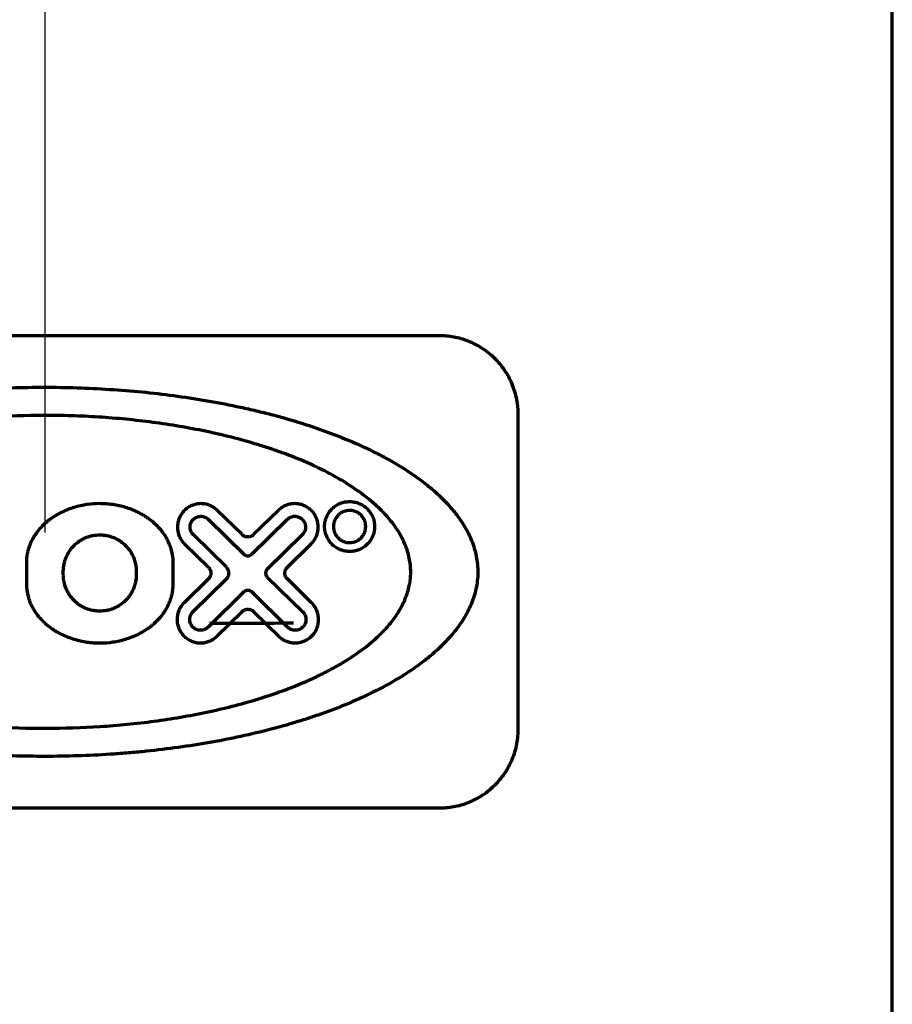
# Model space of a CAD drawing. Units: inches. Extents: x -2405 to 7588, y 441 to 5654.
# Drawn here: x 2424 to 2435, y 1520 to 1533 of the extents above; entities that cross this region are included whole.
import ezdxf

# ---------------------------------------------------------------- set-up
doc = ezdxf.new("R2010")
doc.units = ezdxf.units.IN

# ---------------------------------------------------------------- blocks, each defined once
blk = doc.blocks.new('A$C773D0E90')
at = {"color": 4}
blk.add_line((0, 50), (0, -50), dxfattribs=at)

msp = doc.modelspace()

# ---------------------------------------------------------------- linework, layer by layer
at = {"linetype": 'Continuous', "lineweight": 70}
for p, q in [((2435.425, 1519.853), (2435.425, 1545.352)), ((2419.675, 1528.853), (2429.675, 1528.853)), ((2430.675, 1527.853), (2430.675, 1523.853)), ((2427.175, 1526.325), (2426.861, 1526.633)), ((2427.636, 1526.633), (2427.322, 1526.325)), ((2426.749, 1526.518), (2427.2, 1526.076)), ((2427.298, 1526.076), (2427.749, 1526.518)), ((2426.977, 1525.912), (2426.558, 1526.323)), ((2427.94, 1526.323), (2427.495, 1525.887)), ((2426.445, 1526.209), (2426.748, 1525.912)), ((2427.75, 1525.912), (2428.052, 1526.209)), ((2424.439, 1525.966), (2424.439, 1525.703)), ((2424.908, 1525.816), (2424.908, 1525.86)), ((2425.833, 1525.86), (2425.833, 1525.816)), ((2426.302, 1525.703), (2426.302, 1525.966)), ((2426.748, 1525.762), (2426.44, 1525.46)), ((2426.553, 1525.345), (2426.977, 1525.762)), ((2427.495, 1525.787), (2427.945, 1525.345)), ((2428.057, 1525.46), (2427.75, 1525.762)), ((2427.2, 1525.597), (2426.744, 1525.15)), ((2427.753, 1525.15), (2427.298, 1525.597)), ((2426.857, 1525.036), (2427.175, 1525.348)), ((2427.322, 1525.348), (2427.641, 1525.036)), ((2429.675, 1522.853), (2419.675, 1522.853))]:
    msp.add_line(p, q, dxfattribs=at)
for points, knots in [([(2429.675, 1528.853), (2429.738, 1528.853), (2429.8, 1528.847), (2429.921, 1528.824), (2429.981, 1528.807), (2430.053, 1528.779), (2430.068, 1528.773), (2430.096, 1528.76), (2430.11, 1528.753), (2430.153, 1528.732), (2430.18, 1528.716), (2430.26, 1528.666), (2430.31, 1528.628), (2430.381, 1528.562), (2430.404, 1528.539), (2430.447, 1528.489), (2430.468, 1528.463), (2430.526, 1528.383), (2430.56, 1528.325), (2430.595, 1528.246), (2430.602, 1528.23), (2430.614, 1528.197), (2430.62, 1528.181), (2430.636, 1528.132), (2430.654, 1528.065), (2430.665, 1527.995), (2430.671, 1527.942), (2430.673, 1527.925), (2430.675, 1527.889), (2430.675, 1527.871), (2430.675, 1527.853)], [0, 0, 0, 0, 0.125, 0.125, 0.25, 0.25, 0.28125, 0.28125, 0.3125, 0.3125, 0.375, 0.375, 0.5, 0.5, 0.5625, 0.5625, 0.625, 0.625, 0.75, 0.75, 0.78125, 0.78125, 0.8125, 0.8125, 0.875, 0.9375, 0.9375, 0.96875, 0.96875, 1, 1, 1, 1]), ([(2430.167, 1525.842), (2430.167, 1525.878), (2430.166, 1525.913), (2430.159, 1525.983), (2430.149, 1526.051), (2430.132, 1526.118), (2430.112, 1526.184), (2430.101, 1526.216), (2430.063, 1526.312), (2430.032, 1526.372), (2429.981, 1526.458), (2429.963, 1526.486), (2429.925, 1526.541), (2429.905, 1526.568), (2429.844, 1526.646), (2429.801, 1526.695), (2429.712, 1526.788), (2429.665, 1526.833), (2429.592, 1526.897), (2429.567, 1526.917), (2429.517, 1526.958), (2429.491, 1526.978), (2429.414, 1527.037), (2429.361, 1527.075), (2429.2, 1527.183), (2429.089, 1527.249), (2428.945, 1527.326), (2428.917, 1527.341), (2428.859, 1527.37), (2428.83, 1527.385), (2428.742, 1527.427), (2428.683, 1527.455), (2428.504, 1527.533), (2428.383, 1527.582), (2428.137, 1527.672), (2428.012, 1527.714), (2427.759, 1527.792), (2427.599, 1527.837), (2427.436, 1527.877), (2427.37, 1527.893), (2427.338, 1527.901), (2427.239, 1527.924), (2427.173, 1527.939), (2426.843, 1528.008), (2426.576, 1528.053), (2426.039, 1528.125), (2425.768, 1528.151), (2425.221, 1528.186), (2424.945, 1528.195), (2424.389, 1528.195), (2424.113, 1528.186), (2423.566, 1528.15), (2423.295, 1528.123), (2422.758, 1528.051), (2422.491, 1528.005), (2422.161, 1527.935), (2422.095, 1527.921), (2421.964, 1527.89), (2421.898, 1527.874), (2421.704, 1527.824), (2421.576, 1527.787), (2421.323, 1527.709), (2421.199, 1527.667), (2420.954, 1527.577), (2420.833, 1527.528), (2420.596, 1527.423), (2420.479, 1527.366), (2420.337, 1527.289), (2420.308, 1527.273), (2420.252, 1527.241), (2420.224, 1527.225), (2420.14, 1527.175), (2420.086, 1527.14), (2419.979, 1527.068), (2419.926, 1527.03), (2419.824, 1526.952), (2419.774, 1526.911), (2419.678, 1526.825), (2419.631, 1526.78), (2419.563, 1526.709), (2419.541, 1526.684), (2419.498, 1526.634), (2419.477, 1526.609), (2419.416, 1526.531), (2419.379, 1526.476), (2419.329, 1526.389), (2419.313, 1526.359), (2419.29, 1526.313), (2419.283, 1526.298), (2419.269, 1526.266), (2419.263, 1526.251), (2419.232, 1526.171), (2419.212, 1526.104), (2419.187, 1525.966), (2419.182, 1525.897), (2419.184, 1525.793), (2419.187, 1525.758), (2419.194, 1525.705), (2419.197, 1525.688), (2419.203, 1525.654), (2419.206, 1525.637), (2419.226, 1525.552), (2419.248, 1525.488), (2419.283, 1525.409), (2419.29, 1525.393), (2419.305, 1525.363), (2419.312, 1525.348), (2419.336, 1525.303), (2419.353, 1525.274), (2419.406, 1525.19), (2419.445, 1525.136), (2419.497, 1525.072), (2419.507, 1525.06), (2419.529, 1525.035), (2419.54, 1525.022), (2419.573, 1524.986), (2419.596, 1524.962), (2419.664, 1524.893), (2419.712, 1524.849), (2419.809, 1524.766), (2419.86, 1524.726), (2419.962, 1524.65), (2420.015, 1524.613), (2420.175, 1524.508), (2420.286, 1524.443), (2420.43, 1524.367), (2420.459, 1524.352), (2420.517, 1524.323), (2420.546, 1524.309), (2420.633, 1524.267), (2420.692, 1524.24), (2420.87, 1524.163), (2420.99, 1524.115), (2421.234, 1524.026), (2421.357, 1523.985), (2421.607, 1523.909), (2421.733, 1523.874), (2421.988, 1523.809), (2422.117, 1523.779), (2422.378, 1523.725), (2422.509, 1523.7), (2422.709, 1523.666), (2422.809, 1523.65), (2422.91, 1523.635), (2422.978, 1523.625), (2423.012, 1523.621), (2423.317, 1523.58), (2423.588, 1523.554), (2424.133, 1523.519), (2424.405, 1523.511), (2424.952, 1523.511), (2425.226, 1523.52), (2425.57, 1523.542), (2425.639, 1523.547), (2425.776, 1523.558), (2425.844, 1523.564), (2426.048, 1523.584), (2426.183, 1523.6), (2426.585, 1523.654), (2426.85, 1523.699), (2427.241, 1523.781), (2427.37, 1523.811), (2427.627, 1523.877), (2427.754, 1523.913), (2427.944, 1523.971), (2428.007, 1523.991), (2428.132, 1524.033), (2428.194, 1524.055), (2428.379, 1524.122), (2428.499, 1524.17), (2428.736, 1524.275), (2428.852, 1524.33), (2429.078, 1524.451), (2429.189, 1524.516), (2429.323, 1524.605), (2429.349, 1524.623), (2429.402, 1524.661), (2429.428, 1524.68), (2429.506, 1524.738), (2429.556, 1524.778), (2429.653, 1524.863), (2429.7, 1524.907), (2429.791, 1524.999), (2429.834, 1525.048), (2429.895, 1525.125), (2429.915, 1525.151), (2429.954, 1525.206), (2429.972, 1525.233), (2430.024, 1525.318), (2430.055, 1525.378), (2430.088, 1525.456), (2430.094, 1525.472), (2430.106, 1525.504), (2430.112, 1525.52), (2430.127, 1525.57), (2430.136, 1525.603), (2430.158, 1525.703), (2430.166, 1525.772), (2430.167, 1525.842)], [0, 0, 0, 0, 0.003906, 0.003906, 0.007813, 0.011719, 0.011719, 0.015625, 0.015625, 0.023438, 0.023438, 0.027344, 0.027344, 0.03125, 0.03125, 0.039063, 0.039063, 0.046875, 0.046875, 0.050781, 0.050781, 0.054688, 0.054688, 0.0625, 0.0625, 0.078125, 0.078125, 0.082031, 0.082031, 0.085938, 0.085938, 0.09375, 0.09375, 0.109375, 0.109375, 0.125, 0.125, 0.140625, 0.144531, 0.144531, 0.148438, 0.148438, 0.15625, 0.15625, 0.1875, 0.1875, 0.21875, 0.21875, 0.25, 0.25, 0.28125, 0.28125, 0.3125, 0.3125, 0.34375, 0.34375, 0.351563, 0.351563, 0.359375, 0.359375, 0.375, 0.375, 0.390625, 0.390625, 0.40625, 0.40625, 0.421875, 0.421875, 0.425781, 0.425781, 0.429688, 0.429688, 0.4375, 0.4375, 0.445313, 0.445313, 0.453125, 0.453125, 0.460938, 0.460938, 0.464844, 0.464844, 0.46875, 0.46875, 0.476563, 0.476563, 0.480469, 0.480469, 0.482422, 0.482422, 0.484375, 0.484375, 0.492188, 0.492188, 0.5, 0.5, 0.503906, 0.503906, 0.505859, 0.505859, 0.507813, 0.507813, 0.515625, 0.515625, 0.517578, 0.517578, 0.519531, 0.519531, 0.523438, 0.523438, 0.53125, 0.53125, 0.533203, 0.533203, 0.535156, 0.535156, 0.539063, 0.539063, 0.546875, 0.546875, 0.554688, 0.554688, 0.5625, 0.5625, 0.578125, 0.578125, 0.582031, 0.582031, 0.585938, 0.585938, 0.59375, 0.59375, 0.609375, 0.609375, 0.625, 0.625, 0.640625, 0.640625, 0.65625, 0.65625, 0.671875, 0.671875, 0.679688, 0.683594, 0.683594, 0.6875, 0.6875, 0.71875, 0.71875, 0.75, 0.75, 0.78125, 0.78125, 0.789063, 0.789063, 0.796875, 0.796875, 0.8125, 0.8125, 0.84375, 0.84375, 0.859375, 0.859375, 0.875, 0.875, 0.882813, 0.882813, 0.890625, 0.890625, 0.90625, 0.90625, 0.921875, 0.921875, 0.9375, 0.9375, 0.941406, 0.941406, 0.945313, 0.945313, 0.953125, 0.953125, 0.960938, 0.960938, 0.96875, 0.96875, 0.972656, 0.972656, 0.976563, 0.976563, 0.984375, 0.984375, 0.986328, 0.986328, 0.988281, 0.988281, 0.992188, 0.992188, 1, 1, 1, 1]), ([(2429.315, 1525.853), (2429.315, 1525.845), (2429.315, 1525.838), (2429.315, 1525.823), (2429.314, 1525.802), (2429.312, 1525.78), (2429.309, 1525.75), (2429.307, 1525.736), (2429.303, 1525.707), (2429.3, 1525.693), (2429.286, 1525.622), (2429.269, 1525.567), (2429.236, 1525.487), (2429.225, 1525.461), (2429.199, 1525.41), (2429.185, 1525.385), (2429.142, 1525.312), (2429.109, 1525.266), (2429.057, 1525.2), (2429.039, 1525.178), (2429.003, 1525.136), (2428.984, 1525.116), (2428.926, 1525.056), (2428.886, 1525.018), (2428.762, 1524.909), (2428.673, 1524.843), (2428.535, 1524.751), (2428.488, 1524.721), (2428.393, 1524.665), (2428.345, 1524.638), (2428.248, 1524.586), (2428.198, 1524.561), (2428.098, 1524.512), (2428.048, 1524.489), (2427.895, 1524.422), (2427.792, 1524.381), (2427.583, 1524.305), (2427.478, 1524.27), (2427.16, 1524.173), (2426.945, 1524.118), (2426.507, 1524.026), (2426.285, 1523.988), (2425.946, 1523.943), (2425.833, 1523.93), (2425.661, 1523.913), (2425.604, 1523.908), (2425.489, 1523.899), (2425.432, 1523.894), (2425.145, 1523.876), (2424.915, 1523.868), (2424.457, 1523.868), (2424.228, 1523.875), (2423.885, 1523.896), (2423.714, 1523.91), (2423.542, 1523.928), (2423.428, 1523.941), (2423.371, 1523.948), (2423.087, 1523.985), (2422.863, 1524.023), (2422.422, 1524.114), (2422.205, 1524.169), (2421.885, 1524.266), (2421.78, 1524.301), (2421.623, 1524.357), (2421.571, 1524.377), (2421.468, 1524.418), (2421.416, 1524.44), (2421.263, 1524.506), (2421.164, 1524.554), (2420.969, 1524.656), (2420.875, 1524.712), (2420.737, 1524.802), (2420.692, 1524.834), (2420.626, 1524.883), (2420.604, 1524.9), (2420.561, 1524.935), (2420.539, 1524.952), (2420.476, 1525.007), (2420.436, 1525.044), (2420.358, 1525.123), (2420.321, 1525.165), (2420.269, 1525.23), (2420.243, 1525.263), (2420.219, 1525.298), (2420.204, 1525.322), (2420.196, 1525.334), (2420.159, 1525.394), (2420.132, 1525.445), (2420.099, 1525.523), (2420.083, 1525.564), (2420.071, 1525.605), (2420.063, 1525.633), (2420.06, 1525.648), (2420.043, 1525.718), (2420.036, 1525.776), (2420.034, 1525.863), (2420.035, 1525.892), (2420.04, 1525.951), (2420.044, 1525.98), (2420.059, 1526.065), (2420.075, 1526.12), (2420.101, 1526.187), (2420.106, 1526.2), (2420.118, 1526.226), (2420.124, 1526.239), (2420.142, 1526.278), (2420.156, 1526.303), (2420.198, 1526.377), (2420.23, 1526.424), (2420.281, 1526.491), (2420.299, 1526.513), (2420.335, 1526.556), (2420.354, 1526.576), (2420.411, 1526.637), (2420.451, 1526.675), (2420.533, 1526.749), (2420.576, 1526.784), (2420.663, 1526.851), (2420.708, 1526.883), (2420.8, 1526.945), (2420.846, 1526.975), (2420.941, 1527.032), (2420.989, 1527.059), (2421.087, 1527.112), (2421.136, 1527.137), (2421.236, 1527.186), (2421.287, 1527.209), (2421.439, 1527.277), (2421.543, 1527.318), (2421.752, 1527.395), (2421.857, 1527.431), (2422.178, 1527.53), (2422.396, 1527.585), (2422.729, 1527.655), (2422.841, 1527.677), (2423.01, 1527.706), (2423.067, 1527.715), (2423.18, 1527.732), (2423.237, 1527.74), (2423.521, 1527.778), (2423.748, 1527.8), (2424.206, 1527.83), (2424.435, 1527.837), (2424.78, 1527.838), (2424.952, 1527.835), (2425.126, 1527.829), (2425.241, 1527.823), (2425.299, 1527.82), (2425.588, 1527.802), (2425.817, 1527.779), (2426.269, 1527.72), (2426.492, 1527.682), (2426.823, 1527.613), (2426.933, 1527.588), (2427.151, 1527.532), (2427.259, 1527.502), (2427.42, 1527.453), (2427.474, 1527.436), (2427.581, 1527.401), (2427.634, 1527.382), (2427.791, 1527.325), (2427.895, 1527.284), (2428.097, 1527.195), (2428.197, 1527.147), (2428.391, 1527.043), (2428.486, 1526.988), (2428.601, 1526.911), (2428.624, 1526.895), (2428.669, 1526.863), (2428.692, 1526.847), (2428.758, 1526.797), (2428.801, 1526.762), (2428.885, 1526.689), (2428.925, 1526.651), (2429.002, 1526.571), (2429.039, 1526.529), (2429.091, 1526.463), (2429.108, 1526.44), (2429.14, 1526.393), (2429.156, 1526.37), (2429.199, 1526.297), (2429.225, 1526.246), (2429.252, 1526.179), (2429.257, 1526.166), (2429.267, 1526.138), (2429.272, 1526.125), (2429.285, 1526.083), (2429.292, 1526.055), (2429.309, 1525.97), (2429.315, 1525.912), (2429.315, 1525.853)], [0, 0, 0, 0, 0.000977, 0.000977, 0.001953, 0.003906, 0.003906, 0.005859, 0.005859, 0.007812, 0.007812, 0.015625, 0.015625, 0.019531, 0.019531, 0.023437, 0.023437, 0.03125, 0.03125, 0.035156, 0.035156, 0.039062, 0.039062, 0.046875, 0.046875, 0.0625, 0.0625, 0.070312, 0.070312, 0.078125, 0.078125, 0.085937, 0.085937, 0.09375, 0.09375, 0.109375, 0.109375, 0.125, 0.125, 0.15625, 0.15625, 0.1875, 0.1875, 0.203125, 0.203125, 0.210937, 0.210937, 0.21875, 0.21875, 0.25, 0.25, 0.28125, 0.28125, 0.296875, 0.304687, 0.304687, 0.3125, 0.3125, 0.34375, 0.34375, 0.375, 0.375, 0.390625, 0.390625, 0.398437, 0.398437, 0.40625, 0.40625, 0.421875, 0.421875, 0.4375, 0.4375, 0.445312, 0.445312, 0.449219, 0.449219, 0.453125, 0.453125, 0.460937, 0.460937, 0.46875, 0.46875, 0.472656, 0.474609, 0.474609, 0.476562, 0.476562, 0.484375, 0.484375, 0.488281, 0.490234, 0.490234, 0.492187, 0.492187, 0.5, 0.5, 0.503906, 0.503906, 0.507812, 0.507812, 0.515625, 0.515625, 0.517578, 0.517578, 0.519531, 0.519531, 0.523437, 0.523437, 0.53125, 0.53125, 0.535156, 0.535156, 0.539062, 0.539062, 0.546875, 0.546875, 0.554687, 0.554687, 0.5625, 0.5625, 0.570312, 0.570312, 0.578125, 0.578125, 0.585937, 0.585937, 0.59375, 0.59375, 0.609375, 0.609375, 0.625, 0.625, 0.65625, 0.65625, 0.671875, 0.671875, 0.679687, 0.679687, 0.6875, 0.6875, 0.71875, 0.71875, 0.75, 0.75, 0.765625, 0.773437, 0.773437, 0.78125, 0.78125, 0.8125, 0.8125, 0.84375, 0.84375, 0.859375, 0.859375, 0.875, 0.875, 0.882812, 0.882812, 0.890625, 0.890625, 0.90625, 0.90625, 0.921875, 0.921875, 0.9375, 0.9375, 0.941406, 0.941406, 0.945312, 0.945312, 0.953125, 0.953125, 0.960937, 0.960937, 0.96875, 0.96875, 0.972656, 0.972656, 0.976562, 0.976562, 0.984375, 0.984375, 0.986328, 0.986328, 0.988281, 0.988281, 0.992187, 0.992187, 1, 1, 1, 1]), ([(2428.223, 1526.427), (2428.223, 1526.406), (2428.225, 1526.384), (2428.232, 1526.353), (2428.235, 1526.343), (2428.241, 1526.322), (2428.245, 1526.312), (2428.257, 1526.283), (2428.268, 1526.264), (2428.286, 1526.238), (2428.292, 1526.23), (2428.306, 1526.214), (2428.32, 1526.199), (2428.336, 1526.185), (2428.352, 1526.172), (2428.36, 1526.166), (2428.386, 1526.149), (2428.405, 1526.14), (2428.442, 1526.125), (2428.462, 1526.12), (2428.502, 1526.112), (2428.521, 1526.11), (2428.552, 1526.11), (2428.562, 1526.111), (2428.582, 1526.113), (2428.592, 1526.114), (2428.621, 1526.12), (2428.64, 1526.126), (2428.668, 1526.137), (2428.678, 1526.142), (2428.696, 1526.151), (2428.704, 1526.156), (2428.73, 1526.173), (2428.746, 1526.185), (2428.768, 1526.207), (2428.775, 1526.214), (2428.789, 1526.23), (2428.801, 1526.247), (2428.812, 1526.264), (2428.823, 1526.283), (2428.827, 1526.292), (2428.84, 1526.322), (2428.846, 1526.342), (2428.853, 1526.373), (2428.854, 1526.384), (2428.857, 1526.405), (2428.857, 1526.416), (2428.857, 1526.449), (2428.855, 1526.47), (2428.849, 1526.502), (2428.846, 1526.512), (2428.84, 1526.533), (2428.836, 1526.543), (2428.823, 1526.572), (2428.813, 1526.59), (2428.795, 1526.616), (2428.789, 1526.625), (2428.775, 1526.64), (2428.761, 1526.656), (2428.746, 1526.669), (2428.73, 1526.682), (2428.721, 1526.688), (2428.696, 1526.705), (2428.678, 1526.714), (2428.64, 1526.729), (2428.621, 1526.735), (2428.582, 1526.742), (2428.562, 1526.744), (2428.532, 1526.745), (2428.521, 1526.744), (2428.501, 1526.742), (2428.491, 1526.741), (2428.462, 1526.735), (2428.442, 1526.73), (2428.414, 1526.719), (2428.405, 1526.714), (2428.386, 1526.705), (2428.378, 1526.7), (2428.352, 1526.683), (2428.336, 1526.671), (2428.313, 1526.649), (2428.306, 1526.641), (2428.292, 1526.625), (2428.279, 1526.609), (2428.268, 1526.591), (2428.258, 1526.572), (2428.253, 1526.563), (2428.241, 1526.533), (2428.234, 1526.513), (2428.225, 1526.471), (2428.223, 1526.449), (2428.223, 1526.427)], [0, 0, 0, 0, 0.03125, 0.03125, 0.046875, 0.046875, 0.0625, 0.0625, 0.09375, 0.09375, 0.109375, 0.109375, 0.125, 0.140625, 0.140625, 0.15625, 0.15625, 0.1875, 0.1875, 0.21875, 0.21875, 0.25, 0.25, 0.265625, 0.265625, 0.28125, 0.28125, 0.3125, 0.3125, 0.328125, 0.328125, 0.34375, 0.34375, 0.375, 0.375, 0.390625, 0.390625, 0.40625, 0.421875, 0.421875, 0.4375, 0.4375, 0.46875, 0.46875, 0.484375, 0.484375, 0.5, 0.5, 0.53125, 0.53125, 0.546875, 0.546875, 0.5625, 0.5625, 0.59375, 0.59375, 0.609375, 0.609375, 0.625, 0.640625, 0.640625, 0.65625, 0.65625, 0.6875, 0.6875, 0.71875, 0.71875, 0.75, 0.75, 0.765625, 0.765625, 0.78125, 0.78125, 0.8125, 0.8125, 0.828125, 0.828125, 0.84375, 0.84375, 0.875, 0.875, 0.890625, 0.890625, 0.90625, 0.921875, 0.921875, 0.9375, 0.9375, 0.96875, 0.96875, 1, 1, 1, 1]), ([(2426.302, 1525.966), (2426.302, 1526.022), (2426.295, 1526.076), (2426.276, 1526.143), (2426.272, 1526.156), (2426.263, 1526.182), (2426.258, 1526.195), (2426.242, 1526.234), (2426.229, 1526.259), (2426.202, 1526.306), (2426.187, 1526.329), (2426.162, 1526.363), (2426.154, 1526.374), (2426.136, 1526.395), (2426.127, 1526.406), (2426.08, 1526.456), (2426.038, 1526.493), (2425.982, 1526.533), (2425.971, 1526.541), (2425.948, 1526.556), (2425.913, 1526.578), (2425.852, 1526.611), (2425.802, 1526.633), (2425.75, 1526.653), (2425.724, 1526.662), (2425.645, 1526.686), (2425.591, 1526.698), (2425.509, 1526.71), (2425.482, 1526.713), (2425.427, 1526.717), (2425.399, 1526.718), (2425.316, 1526.718), (2425.261, 1526.714), (2425.153, 1526.698), (2425.099, 1526.687), (2425.019, 1526.663), (2424.992, 1526.654), (2424.941, 1526.634), (2424.916, 1526.623), (2424.842, 1526.587), (2424.795, 1526.559), (2424.739, 1526.519), (2424.728, 1526.51), (2424.706, 1526.493), (2424.695, 1526.484), (2424.664, 1526.456), (2424.624, 1526.418), (2424.588, 1526.375), (2424.564, 1526.342), (2424.556, 1526.331), (2424.54, 1526.307), (2424.533, 1526.295), (2424.498, 1526.235), (2424.477, 1526.184), (2424.458, 1526.118), (2424.455, 1526.104), (2424.449, 1526.077), (2424.447, 1526.063), (2424.441, 1526.022), (2424.439, 1525.994), (2424.439, 1525.966)], [0, 0, 0, 0, 0.0625, 0.0625, 0.078125, 0.078125, 0.09375, 0.09375, 0.125, 0.125, 0.15625, 0.15625, 0.171875, 0.171875, 0.1875, 0.1875, 0.25, 0.25, 0.265625, 0.265625, 0.28125, 0.3125, 0.34375, 0.34375, 0.375, 0.375, 0.4375, 0.4375, 0.46875, 0.46875, 0.5, 0.5, 0.5625, 0.5625, 0.625, 0.625, 0.65625, 0.65625, 0.6875, 0.6875, 0.75, 0.75, 0.765625, 0.765625, 0.78125, 0.78125, 0.8125, 0.84375, 0.84375, 0.859375, 0.859375, 0.875, 0.875, 0.9375, 0.9375, 0.953125, 0.953125, 0.96875, 0.96875, 1, 1, 1, 1]), ([(2426.861, 1526.633), (2426.847, 1526.647), (2426.832, 1526.659), (2426.808, 1526.675), (2426.8, 1526.679), (2426.783, 1526.688), (2426.774, 1526.693), (2426.747, 1526.703), (2426.729, 1526.709), (2426.691, 1526.716), (2426.671, 1526.718), (2426.633, 1526.718), (2426.614, 1526.716), (2426.585, 1526.71), (2426.576, 1526.708), (2426.557, 1526.702), (2426.548, 1526.699), (2426.522, 1526.688), (2426.505, 1526.679), (2426.472, 1526.657), (2426.457, 1526.645), (2426.436, 1526.624), (2426.43, 1526.617), (2426.418, 1526.602), (2426.412, 1526.594), (2426.395, 1526.569), (2426.386, 1526.552), (2426.371, 1526.516), (2426.366, 1526.497), (2426.358, 1526.459), (2426.356, 1526.439), (2426.356, 1526.41), (2426.357, 1526.4), (2426.359, 1526.38), (2426.362, 1526.361), (2426.367, 1526.342), (2426.372, 1526.323), (2426.376, 1526.314), (2426.387, 1526.287), (2426.397, 1526.27), (2426.419, 1526.238), (2426.431, 1526.222), (2426.445, 1526.209)], [0, 0, 0, 0, 0.0625, 0.0625, 0.09375, 0.09375, 0.125, 0.125, 0.1875, 0.1875, 0.25, 0.25, 0.3125, 0.3125, 0.34375, 0.34375, 0.375, 0.375, 0.4375, 0.4375, 0.5, 0.5, 0.53125, 0.53125, 0.5625, 0.5625, 0.625, 0.625, 0.6875, 0.6875, 0.75, 0.75, 0.78125, 0.78125, 0.8125, 0.84375, 0.84375, 0.875, 0.875, 0.9375, 0.9375, 1, 1, 1, 1]), ([(2428.052, 1526.209), (2428.066, 1526.222), (2428.079, 1526.237), (2428.095, 1526.261), (2428.1, 1526.27), (2428.11, 1526.287), (2428.114, 1526.296), (2428.126, 1526.323), (2428.132, 1526.342), (2428.137, 1526.371), (2428.139, 1526.381), (2428.141, 1526.401), (2428.141, 1526.411), (2428.141, 1526.441), (2428.139, 1526.461), (2428.131, 1526.5), (2428.125, 1526.519), (2428.114, 1526.546), (2428.11, 1526.555), (2428.1, 1526.572), (2428.095, 1526.581), (2428.078, 1526.605), (2428.066, 1526.62), (2428.045, 1526.64), (2428.038, 1526.647), (2428.023, 1526.659), (2428.007, 1526.67), (2427.991, 1526.68), (2427.974, 1526.689), (2427.965, 1526.693), (2427.938, 1526.703), (2427.92, 1526.709), (2427.892, 1526.714), (2427.883, 1526.716), (2427.864, 1526.717), (2427.854, 1526.718), (2427.825, 1526.718), (2427.807, 1526.716), (2427.769, 1526.709), (2427.751, 1526.703), (2427.715, 1526.689), (2427.698, 1526.68), (2427.674, 1526.664), (2427.666, 1526.659), (2427.651, 1526.646), (2427.643, 1526.64), (2427.636, 1526.633)], [0, 0, 0, 0, 0.0625, 0.0625, 0.09375, 0.09375, 0.125, 0.125, 0.1875, 0.1875, 0.21875, 0.21875, 0.25, 0.25, 0.3125, 0.3125, 0.375, 0.375, 0.40625, 0.40625, 0.4375, 0.4375, 0.5, 0.5, 0.53125, 0.53125, 0.5625, 0.59375, 0.59375, 0.625, 0.625, 0.6875, 0.6875, 0.71875, 0.71875, 0.75, 0.75, 0.8125, 0.8125, 0.875, 0.875, 0.9375, 0.9375, 0.96875, 0.96875, 1, 1, 1, 1]), ([(2428.336, 1526.427), (2428.336, 1526.441), (2428.338, 1526.455), (2428.342, 1526.475), (2428.343, 1526.482), (2428.348, 1526.495), (2428.35, 1526.502), (2428.358, 1526.521), (2428.365, 1526.533), (2428.376, 1526.549), (2428.381, 1526.555), (2428.389, 1526.565), (2428.398, 1526.575), (2428.408, 1526.583), (2428.419, 1526.592), (2428.424, 1526.596), (2428.441, 1526.606), (2428.453, 1526.612), (2428.477, 1526.622), (2428.49, 1526.626), (2428.515, 1526.63), (2428.528, 1526.632), (2428.547, 1526.632), (2428.554, 1526.631), (2428.567, 1526.63), (2428.573, 1526.629), (2428.592, 1526.625), (2428.604, 1526.622), (2428.622, 1526.614), (2428.628, 1526.612), (2428.64, 1526.606), (2428.646, 1526.602), (2428.662, 1526.592), (2428.672, 1526.584), (2428.687, 1526.57), (2428.691, 1526.565), (2428.7, 1526.555), (2428.708, 1526.544), (2428.715, 1526.532), (2428.722, 1526.521), (2428.725, 1526.514), (2428.733, 1526.496), (2428.737, 1526.482), (2428.743, 1526.456), (2428.744, 1526.442), (2428.744, 1526.414), (2428.743, 1526.4), (2428.737, 1526.373), (2428.733, 1526.36), (2428.722, 1526.335), (2428.716, 1526.323), (2428.704, 1526.306), (2428.7, 1526.301), (2428.692, 1526.29), (2428.682, 1526.281), (2428.672, 1526.272), (2428.662, 1526.264), (2428.657, 1526.26), (2428.64, 1526.249), (2428.629, 1526.243), (2428.604, 1526.233), (2428.592, 1526.23), (2428.567, 1526.225), (2428.554, 1526.223), (2428.534, 1526.223), (2428.528, 1526.224), (2428.515, 1526.225), (2428.508, 1526.226), (2428.489, 1526.229), (2428.477, 1526.233), (2428.459, 1526.24), (2428.453, 1526.243), (2428.441, 1526.249), (2428.435, 1526.252), (2428.419, 1526.263), (2428.408, 1526.271), (2428.394, 1526.285), (2428.389, 1526.29), (2428.381, 1526.3), (2428.372, 1526.311), (2428.365, 1526.322), (2428.359, 1526.334), (2428.356, 1526.341), (2428.347, 1526.36), (2428.343, 1526.373), (2428.338, 1526.4), (2428.336, 1526.414), (2428.336, 1526.427)], [0, 0, 0, 0, 0.03125, 0.03125, 0.046875, 0.046875, 0.0625, 0.0625, 0.09375, 0.09375, 0.109375, 0.109375, 0.125, 0.140625, 0.140625, 0.15625, 0.15625, 0.1875, 0.1875, 0.21875, 0.21875, 0.25, 0.25, 0.265625, 0.265625, 0.28125, 0.28125, 0.3125, 0.3125, 0.328125, 0.328125, 0.34375, 0.34375, 0.375, 0.375, 0.390625, 0.390625, 0.40625, 0.421875, 0.421875, 0.4375, 0.4375, 0.46875, 0.46875, 0.5, 0.5, 0.53125, 0.53125, 0.5625, 0.5625, 0.59375, 0.59375, 0.609375, 0.609375, 0.625, 0.640625, 0.640625, 0.65625, 0.65625, 0.6875, 0.6875, 0.71875, 0.71875, 0.75, 0.75, 0.765625, 0.765625, 0.78125, 0.78125, 0.8125, 0.8125, 0.828125, 0.828125, 0.84375, 0.84375, 0.875, 0.875, 0.890625, 0.890625, 0.90625, 0.921875, 0.921875, 0.9375, 0.9375, 0.96875, 0.96875, 1, 1, 1, 1]), ([(2426.558, 1526.323), (2426.551, 1526.33), (2426.545, 1526.336), (2426.538, 1526.347), (2426.536, 1526.351), (2426.531, 1526.359), (2426.529, 1526.363), (2426.524, 1526.376), (2426.521, 1526.384), (2426.518, 1526.402), (2426.517, 1526.411), (2426.517, 1526.429), (2426.517, 1526.438), (2426.521, 1526.456), (2426.524, 1526.465), (2426.529, 1526.477), (2426.531, 1526.481), (2426.535, 1526.489), (2426.537, 1526.493), (2426.545, 1526.504), (2426.55, 1526.511), (2426.563, 1526.524), (2426.57, 1526.529), (2426.585, 1526.539), (2426.593, 1526.544), (2426.609, 1526.55), (2426.618, 1526.553), (2426.635, 1526.557), (2426.644, 1526.557), (2426.662, 1526.558), (2426.67, 1526.557), (2426.688, 1526.553), (2426.696, 1526.551), (2426.713, 1526.544), (2426.721, 1526.54), (2426.736, 1526.53), (2426.743, 1526.525), (2426.749, 1526.518)], [0, 0, 0, 0, 0.0625, 0.0625, 0.09375, 0.09375, 0.125, 0.125, 0.1875, 0.1875, 0.25, 0.25, 0.3125, 0.3125, 0.375, 0.375, 0.40625, 0.40625, 0.4375, 0.4375, 0.5, 0.5, 0.5625, 0.5625, 0.625, 0.625, 0.6875, 0.6875, 0.75, 0.75, 0.8125, 0.8125, 0.875, 0.875, 0.9375, 0.9375, 1, 1, 1, 1]), ([(2427.749, 1526.518), (2427.755, 1526.525), (2427.762, 1526.53), (2427.773, 1526.538), (2427.777, 1526.54), (2427.785, 1526.544), (2427.789, 1526.546), (2427.801, 1526.551), (2427.809, 1526.553), (2427.827, 1526.557), (2427.835, 1526.558), (2427.853, 1526.558), (2427.862, 1526.557), (2427.879, 1526.553), (2427.887, 1526.551), (2427.904, 1526.544), (2427.911, 1526.54), (2427.923, 1526.533), (2427.926, 1526.53), (2427.933, 1526.525), (2427.937, 1526.522), (2427.946, 1526.513), (2427.952, 1526.506), (2427.962, 1526.491), (2427.966, 1526.483), (2427.972, 1526.47), (2427.973, 1526.466), (2427.976, 1526.457), (2427.977, 1526.453), (2427.98, 1526.439), (2427.981, 1526.43), (2427.981, 1526.412), (2427.98, 1526.403), (2427.977, 1526.385), (2427.974, 1526.376), (2427.967, 1526.359), (2427.962, 1526.351), (2427.952, 1526.336), (2427.946, 1526.33), (2427.94, 1526.323)], [0, 0, 0, 0, 0.0625, 0.0625, 0.09375, 0.09375, 0.125, 0.125, 0.1875, 0.1875, 0.25, 0.25, 0.3125, 0.3125, 0.375, 0.375, 0.4375, 0.4375, 0.46875, 0.46875, 0.5, 0.5, 0.5625, 0.5625, 0.625, 0.625, 0.65625, 0.65625, 0.6875, 0.6875, 0.75, 0.75, 0.8125, 0.8125, 0.875, 0.875, 0.9375, 0.9375, 1, 1, 1, 1]), ([(2424.908, 1525.86), (2424.908, 1525.89), (2424.911, 1525.92), (2424.92, 1525.965), (2424.924, 1525.979), (2424.933, 1526.008), (2424.938, 1526.023), (2424.955, 1526.065), (2424.97, 1526.092), (2424.995, 1526.129), (2425.004, 1526.141), (2425.023, 1526.165), (2425.033, 1526.176), (2425.065, 1526.208), (2425.089, 1526.227), (2425.127, 1526.253), (2425.14, 1526.261), (2425.167, 1526.275), (2425.194, 1526.288), (2425.222, 1526.298), (2425.251, 1526.307), (2425.266, 1526.31), (2425.311, 1526.319), (2425.341, 1526.322), (2425.386, 1526.322), (2425.401, 1526.321), (2425.431, 1526.318), (2425.446, 1526.316), (2425.491, 1526.307), (2425.519, 1526.298), (2425.561, 1526.281), (2425.575, 1526.275), (2425.602, 1526.26), (2425.615, 1526.253), (2425.652, 1526.227), (2425.676, 1526.208), (2425.719, 1526.165), (2425.738, 1526.142), (2425.763, 1526.105), (2425.771, 1526.092), (2425.785, 1526.065), (2425.792, 1526.051), (2425.809, 1526.009), (2425.818, 1525.98), (2425.83, 1525.921), (2425.833, 1525.89), (2425.833, 1525.86)], [0, 0, 0, 0, 0.0625, 0.0625, 0.09375, 0.09375, 0.125, 0.125, 0.1875, 0.1875, 0.21875, 0.21875, 0.25, 0.25, 0.3125, 0.3125, 0.34375, 0.34375, 0.375, 0.40625, 0.40625, 0.4375, 0.4375, 0.5, 0.5, 0.53125, 0.53125, 0.5625, 0.5625, 0.625, 0.625, 0.65625, 0.65625, 0.6875, 0.6875, 0.75, 0.75, 0.8125, 0.8125, 0.84375, 0.84375, 0.875, 0.875, 0.9375, 0.9375, 1, 1, 1, 1]), ([(2427.322, 1526.325), (2427.317, 1526.32), (2427.312, 1526.316), (2427.301, 1526.309), (2427.295, 1526.305), (2427.282, 1526.3), (2427.276, 1526.298), (2427.262, 1526.296), (2427.256, 1526.295), (2427.242, 1526.295), (2427.235, 1526.296), (2427.222, 1526.298), (2427.216, 1526.3), (2427.203, 1526.305), (2427.197, 1526.308), (2427.186, 1526.316), (2427.18, 1526.32), (2427.175, 1526.325)], [0, 0, 0, 0, 0.125, 0.125, 0.25, 0.25, 0.375, 0.375, 0.5, 0.5, 0.625, 0.625, 0.75, 0.75, 0.875, 0.875, 1, 1, 1, 1]), ([(2427.2, 1526.076), (2427.203, 1526.073), (2427.207, 1526.07), (2427.214, 1526.065), (2427.218, 1526.063), (2427.227, 1526.06), (2427.231, 1526.058), (2427.24, 1526.057), (2427.244, 1526.056), (2427.253, 1526.056), (2427.258, 1526.057), (2427.267, 1526.058), (2427.271, 1526.06), (2427.284, 1526.065), (2427.291, 1526.07), (2427.298, 1526.076)], [0, 0, 0, 0, 0.125, 0.125, 0.25, 0.25, 0.375, 0.375, 0.5, 0.5, 0.625, 0.625, 0.75, 0.75, 1, 1, 1, 1]), ([(2426.748, 1525.912), (2426.753, 1525.907), (2426.757, 1525.901), (2426.765, 1525.89), (2426.769, 1525.884), (2426.774, 1525.871), (2426.776, 1525.864), (2426.779, 1525.851), (2426.78, 1525.844), (2426.78, 1525.83), (2426.779, 1525.823), (2426.776, 1525.809), (2426.774, 1525.802), (2426.769, 1525.79), (2426.765, 1525.783), (2426.757, 1525.772), (2426.753, 1525.767), (2426.748, 1525.762)], [0, 0, 0, 0, 0.125, 0.125, 0.25, 0.25, 0.375, 0.375, 0.5, 0.5, 0.625, 0.625, 0.75, 0.75, 0.875, 0.875, 1, 1, 1, 1]), ([(2426.977, 1525.762), (2426.982, 1525.767), (2426.987, 1525.772), (2426.994, 1525.783), (2426.998, 1525.79), (2427.003, 1525.802), (2427.005, 1525.809), (2427.008, 1525.823), (2427.009, 1525.83), (2427.009, 1525.844), (2427.008, 1525.851), (2427.005, 1525.864), (2427.003, 1525.871), (2426.998, 1525.884), (2426.994, 1525.89), (2426.987, 1525.901), (2426.982, 1525.907), (2426.977, 1525.912)], [0, 0, 0, 0, 0.125, 0.125, 0.25, 0.25, 0.375, 0.375, 0.5, 0.5, 0.625, 0.625, 0.75, 0.75, 0.875, 0.875, 1, 1, 1, 1]), ([(2427.495, 1525.887), (2427.492, 1525.883), (2427.489, 1525.88), (2427.484, 1525.872), (2427.481, 1525.868), (2427.478, 1525.86), (2427.476, 1525.855), (2427.475, 1525.846), (2427.474, 1525.841), (2427.474, 1525.827), (2427.476, 1525.818), (2427.481, 1525.805), (2427.484, 1525.801), (2427.489, 1525.794), (2427.492, 1525.79), (2427.495, 1525.787)], [0, 0, 0, 0, 0.125, 0.125, 0.25, 0.25, 0.375, 0.375, 0.5, 0.5, 0.75, 0.75, 0.875, 0.875, 1, 1, 1, 1]), ([(2427.75, 1525.762), (2427.745, 1525.767), (2427.74, 1525.772), (2427.732, 1525.783), (2427.729, 1525.789), (2427.724, 1525.802), (2427.722, 1525.809), (2427.719, 1525.823), (2427.718, 1525.83), (2427.718, 1525.844), (2427.719, 1525.851), (2427.722, 1525.864), (2427.724, 1525.871), (2427.729, 1525.884), (2427.732, 1525.89), (2427.74, 1525.902), (2427.745, 1525.907), (2427.75, 1525.912)], [0, 0, 0, 0, 0.125, 0.125, 0.25, 0.25, 0.375, 0.375, 0.5, 0.5, 0.625, 0.625, 0.75, 0.75, 0.875, 0.875, 1, 1, 1, 1]), ([(2425.833, 1525.816), (2425.833, 1525.786), (2425.83, 1525.756), (2425.821, 1525.711), (2425.817, 1525.697), (2425.809, 1525.668), (2425.803, 1525.653), (2425.786, 1525.611), (2425.772, 1525.585), (2425.747, 1525.547), (2425.737, 1525.535), (2425.718, 1525.511), (2425.708, 1525.5), (2425.676, 1525.468), (2425.653, 1525.449), (2425.615, 1525.424), (2425.602, 1525.416), (2425.575, 1525.402), (2425.548, 1525.389), (2425.52, 1525.378), (2425.491, 1525.37), (2425.476, 1525.366), (2425.431, 1525.357), (2425.401, 1525.354), (2425.356, 1525.354), (2425.341, 1525.355), (2425.311, 1525.358), (2425.296, 1525.36), (2425.251, 1525.369), (2425.223, 1525.377), (2425.181, 1525.395), (2425.167, 1525.401), (2425.14, 1525.415), (2425.127, 1525.423), (2425.089, 1525.448), (2425.066, 1525.467), (2425.023, 1525.51), (2425.004, 1525.534), (2424.978, 1525.571), (2424.971, 1525.584), (2424.956, 1525.611), (2424.95, 1525.625), (2424.932, 1525.667), (2424.923, 1525.696), (2424.914, 1525.74), (2424.912, 1525.755), (2424.909, 1525.786), (2424.908, 1525.801), (2424.908, 1525.816)], [0, 0, 0, 0, 0.0625, 0.0625, 0.09375, 0.09375, 0.125, 0.125, 0.1875, 0.1875, 0.21875, 0.21875, 0.25, 0.25, 0.3125, 0.3125, 0.34375, 0.34375, 0.375, 0.40625, 0.40625, 0.4375, 0.4375, 0.5, 0.5, 0.53125, 0.53125, 0.5625, 0.5625, 0.625, 0.625, 0.65625, 0.65625, 0.6875, 0.6875, 0.75, 0.75, 0.8125, 0.8125, 0.84375, 0.84375, 0.875, 0.875, 0.9375, 0.9375, 0.96875, 0.96875, 1, 1, 1, 1]), ([(2424.439, 1525.703), (2424.439, 1525.647), (2424.447, 1525.592), (2424.465, 1525.526), (2424.469, 1525.512), (2424.478, 1525.486), (2424.483, 1525.473), (2424.5, 1525.435), (2424.512, 1525.41), (2424.539, 1525.362), (2424.555, 1525.339), (2424.579, 1525.305), (2424.588, 1525.294), (2424.606, 1525.273), (2424.615, 1525.263), (2424.662, 1525.212), (2424.704, 1525.175), (2424.76, 1525.134), (2424.772, 1525.127), (2424.795, 1525.111), (2424.83, 1525.089), (2424.891, 1525.057), (2424.942, 1525.035), (2424.994, 1525.015), (2425.02, 1525.006), (2425.1, 1524.982), (2425.154, 1524.97), (2425.236, 1524.958), (2425.263, 1524.955), (2425.318, 1524.952), (2425.346, 1524.951), (2425.429, 1524.951), (2425.484, 1524.955), (2425.592, 1524.971), (2425.646, 1524.983), (2425.752, 1525.015), (2425.803, 1525.035), (2425.901, 1525.083), (2425.948, 1525.111), (2426.004, 1525.151), (2426.015, 1525.159), (2426.037, 1525.177), (2426.047, 1525.186), (2426.078, 1525.213), (2426.118, 1525.252), (2426.153, 1525.294), (2426.178, 1525.327), (2426.186, 1525.339), (2426.201, 1525.362), (2426.209, 1525.374), (2426.243, 1525.434), (2426.265, 1525.484), (2426.283, 1525.551), (2426.287, 1525.564), (2426.292, 1525.591), (2426.295, 1525.605), (2426.3, 1525.647), (2426.302, 1525.675), (2426.302, 1525.703)], [0, 0, 0, 0, 0.0625, 0.0625, 0.078125, 0.078125, 0.09375, 0.09375, 0.125, 0.125, 0.15625, 0.15625, 0.171875, 0.171875, 0.1875, 0.1875, 0.25, 0.25, 0.265625, 0.265625, 0.28125, 0.3125, 0.34375, 0.34375, 0.375, 0.375, 0.4375, 0.4375, 0.46875, 0.46875, 0.5, 0.5, 0.5625, 0.5625, 0.625, 0.625, 0.6875, 0.6875, 0.75, 0.75, 0.765625, 0.765625, 0.78125, 0.78125, 0.8125, 0.84375, 0.84375, 0.859375, 0.859375, 0.875, 0.875, 0.9375, 0.9375, 0.953125, 0.953125, 0.96875, 0.96875, 1, 1, 1, 1]), ([(2427.298, 1525.597), (2427.295, 1525.6), (2427.291, 1525.603), (2427.283, 1525.608), (2427.279, 1525.61), (2427.271, 1525.614), (2427.267, 1525.615), (2427.258, 1525.617), (2427.253, 1525.617), (2427.244, 1525.617), (2427.24, 1525.617), (2427.231, 1525.615), (2427.227, 1525.614), (2427.214, 1525.609), (2427.206, 1525.604), (2427.2, 1525.597)], [0, 0, 0, 0, 0.125, 0.125, 0.25, 0.25, 0.375, 0.375, 0.5, 0.5, 0.625, 0.625, 0.75, 0.75, 1, 1, 1, 1]), ([(2426.44, 1525.46), (2426.426, 1525.446), (2426.414, 1525.431), (2426.397, 1525.407), (2426.392, 1525.399), (2426.383, 1525.382), (2426.379, 1525.373), (2426.367, 1525.346), (2426.361, 1525.327), (2426.356, 1525.298), (2426.354, 1525.289), (2426.352, 1525.269), (2426.351, 1525.259), (2426.351, 1525.23), (2426.353, 1525.21), (2426.359, 1525.181), (2426.361, 1525.172), (2426.367, 1525.153), (2426.373, 1525.135), (2426.382, 1525.117), (2426.391, 1525.1), (2426.396, 1525.091), (2426.412, 1525.067), (2426.424, 1525.052), (2426.445, 1525.031), (2426.452, 1525.024), (2426.467, 1525.012), (2426.475, 1525.006), (2426.499, 1524.99), (2426.516, 1524.981), (2426.543, 1524.97), (2426.552, 1524.966), (2426.571, 1524.961), (2426.59, 1524.956), (2426.609, 1524.953), (2426.628, 1524.951), (2426.638, 1524.951), (2426.667, 1524.951), (2426.686, 1524.952), (2426.714, 1524.958), (2426.723, 1524.96), (2426.742, 1524.966), (2426.751, 1524.969), (2426.778, 1524.98), (2426.795, 1524.989), (2426.827, 1525.01), (2426.843, 1525.022), (2426.857, 1525.036)], [0, 0, 0, 0, 0.0625, 0.0625, 0.09375, 0.09375, 0.125, 0.125, 0.1875, 0.1875, 0.21875, 0.21875, 0.25, 0.25, 0.3125, 0.3125, 0.34375, 0.34375, 0.375, 0.40625, 0.40625, 0.4375, 0.4375, 0.5, 0.5, 0.53125, 0.53125, 0.5625, 0.5625, 0.625, 0.625, 0.65625, 0.65625, 0.6875, 0.71875, 0.71875, 0.75, 0.75, 0.8125, 0.8125, 0.84375, 0.84375, 0.875, 0.875, 0.9375, 0.9375, 1, 1, 1, 1]), ([(2427.175, 1525.348), (2427.18, 1525.353), (2427.186, 1525.357), (2427.197, 1525.365), (2427.203, 1525.368), (2427.216, 1525.373), (2427.222, 1525.375), (2427.235, 1525.378), (2427.242, 1525.378), (2427.256, 1525.378), (2427.262, 1525.378), (2427.276, 1525.375), (2427.282, 1525.373), (2427.295, 1525.368), (2427.301, 1525.365), (2427.312, 1525.357), (2427.317, 1525.353), (2427.322, 1525.348)], [0, 0, 0, 0, 0.125, 0.125, 0.25, 0.25, 0.375, 0.375, 0.5, 0.5, 0.625, 0.625, 0.75, 0.75, 0.875, 0.875, 1, 1, 1, 1]), ([(2427.641, 1525.036), (2427.655, 1525.022), (2427.67, 1525.01), (2427.694, 1524.994), (2427.703, 1524.989), (2427.72, 1524.98), (2427.729, 1524.976), (2427.755, 1524.965), (2427.774, 1524.96), (2427.811, 1524.953), (2427.83, 1524.951), (2427.868, 1524.951), (2427.887, 1524.953), (2427.915, 1524.958), (2427.925, 1524.96), (2427.943, 1524.966), (2427.952, 1524.969), (2427.978, 1524.98), (2427.995, 1524.988), (2428.02, 1525.004), (2428.027, 1525.01), (2428.042, 1525.022), (2428.05, 1525.028), (2428.07, 1525.049), (2428.083, 1525.063), (2428.105, 1525.096), (2428.115, 1525.113), (2428.126, 1525.14), (2428.13, 1525.149), (2428.136, 1525.168), (2428.138, 1525.178), (2428.144, 1525.207), (2428.146, 1525.227), (2428.146, 1525.257), (2428.146, 1525.267), (2428.144, 1525.287), (2428.141, 1525.307), (2428.136, 1525.326), (2428.13, 1525.345), (2428.127, 1525.354), (2428.115, 1525.382), (2428.106, 1525.399), (2428.084, 1525.431), (2428.071, 1525.446), (2428.057, 1525.46)], [0, 0, 0, 0, 0.0625, 0.0625, 0.09375, 0.09375, 0.125, 0.125, 0.1875, 0.1875, 0.25, 0.25, 0.3125, 0.3125, 0.34375, 0.34375, 0.375, 0.375, 0.4375, 0.4375, 0.46875, 0.46875, 0.5, 0.5, 0.5625, 0.5625, 0.625, 0.625, 0.65625, 0.65625, 0.6875, 0.6875, 0.75, 0.75, 0.78125, 0.78125, 0.8125, 0.84375, 0.84375, 0.875, 0.875, 0.9375, 0.9375, 1, 1, 1, 1]), ([(2426.744, 1525.15), (2426.738, 1525.144), (2426.731, 1525.138), (2426.72, 1525.131), (2426.716, 1525.129), (2426.708, 1525.125), (2426.704, 1525.123), (2426.692, 1525.118), (2426.683, 1525.115), (2426.666, 1525.112), (2426.657, 1525.111), (2426.639, 1525.111), (2426.63, 1525.112), (2426.617, 1525.115), (2426.613, 1525.116), (2426.604, 1525.118), (2426.6, 1525.12), (2426.588, 1525.125), (2426.58, 1525.129), (2426.565, 1525.139), (2426.558, 1525.145), (2426.549, 1525.154), (2426.546, 1525.158), (2426.54, 1525.165), (2426.537, 1525.168), (2426.53, 1525.179), (2426.526, 1525.187), (2426.519, 1525.204), (2426.516, 1525.213), (2426.513, 1525.23), (2426.512, 1525.239), (2426.512, 1525.253), (2426.512, 1525.258), (2426.513, 1525.266), (2426.514, 1525.275), (2426.517, 1525.284), (2426.519, 1525.293), (2426.521, 1525.297), (2426.526, 1525.309), (2426.53, 1525.317), (2426.54, 1525.332), (2426.546, 1525.339), (2426.553, 1525.345)], [0, 0, 0, 0, 0.0625, 0.0625, 0.09375, 0.09375, 0.125, 0.125, 0.1875, 0.1875, 0.25, 0.25, 0.3125, 0.3125, 0.34375, 0.34375, 0.375, 0.375, 0.4375, 0.4375, 0.5, 0.5, 0.53125, 0.53125, 0.5625, 0.5625, 0.625, 0.625, 0.6875, 0.6875, 0.75, 0.75, 0.78125, 0.78125, 0.8125, 0.84375, 0.84375, 0.875, 0.875, 0.9375, 0.9375, 1, 1, 1, 1]), ([(2427.945, 1525.345), (2427.951, 1525.339), (2427.957, 1525.332), (2427.965, 1525.321), (2427.967, 1525.317), (2427.971, 1525.309), (2427.973, 1525.305), (2427.979, 1525.293), (2427.981, 1525.284), (2427.984, 1525.271), (2427.985, 1525.266), (2427.986, 1525.257), (2427.986, 1525.252), (2427.986, 1525.239), (2427.985, 1525.229), (2427.981, 1525.211), (2427.979, 1525.203), (2427.971, 1525.186), (2427.967, 1525.178), (2427.957, 1525.163), (2427.951, 1525.156), (2427.941, 1525.147), (2427.938, 1525.144), (2427.931, 1525.138), (2427.928, 1525.136), (2427.916, 1525.128), (2427.909, 1525.124), (2427.892, 1525.118), (2427.884, 1525.115), (2427.867, 1525.112), (2427.858, 1525.111), (2427.84, 1525.111), (2427.832, 1525.112), (2427.814, 1525.115), (2427.806, 1525.118), (2427.79, 1525.124), (2427.782, 1525.129), (2427.767, 1525.138), (2427.76, 1525.144), (2427.753, 1525.15)], [0, 0, 0, 0, 0.0625, 0.0625, 0.09375, 0.09375, 0.125, 0.125, 0.1875, 0.1875, 0.21875, 0.21875, 0.25, 0.25, 0.3125, 0.3125, 0.375, 0.375, 0.4375, 0.4375, 0.5, 0.5, 0.53125, 0.53125, 0.5625, 0.5625, 0.625, 0.625, 0.6875, 0.6875, 0.75, 0.75, 0.8125, 0.8125, 0.875, 0.875, 0.9375, 0.9375, 1, 1, 1, 1]), ([(2427.828, 1525.2), (2427.805, 1525.2), (2427.463, 1525.199), (2427.105, 1525.197), (2426.763, 1525.196)], [0, 0, 0, 0, 0.066261, 1, 1, 1, 1]), ([(2430.675, 1523.853), (2430.675, 1523.781), (2430.667, 1523.711), (2430.649, 1523.626), (2430.645, 1523.609), (2430.636, 1523.575), (2430.631, 1523.558), (2430.615, 1523.509), (2430.602, 1523.476), (2430.574, 1523.414), (2430.559, 1523.384), (2430.534, 1523.34), (2430.525, 1523.326), (2430.507, 1523.298), (2430.497, 1523.284), (2430.449, 1523.216), (2430.406, 1523.167), (2430.347, 1523.112), (2430.335, 1523.101), (2430.31, 1523.081), (2430.298, 1523.07), (2430.26, 1523.041), (2430.234, 1523.023), (2430.154, 1522.973), (2430.098, 1522.945), (2430.011, 1522.91), (2429.981, 1522.9), (2429.921, 1522.883), (2429.891, 1522.876), (2429.8, 1522.859), (2429.738, 1522.853), (2429.675, 1522.853)], [0, 0, 0, 0, 0.125, 0.125, 0.15625, 0.15625, 0.1875, 0.1875, 0.25, 0.25, 0.3125, 0.3125, 0.34375, 0.34375, 0.375, 0.375, 0.5, 0.5, 0.53125, 0.53125, 0.5625, 0.5625, 0.625, 0.625, 0.75, 0.75, 0.8125, 0.8125, 0.875, 0.875, 1, 1, 1, 1])]:
    msp.add_open_spline(points, degree=3, knots=knots, dxfattribs=at)

# ---------------------------------------------------------------- block references
msp.add_blockref('A$C773D0E90', (2424.675, 1576.353))

doc.saveas('drawing.dxf')
